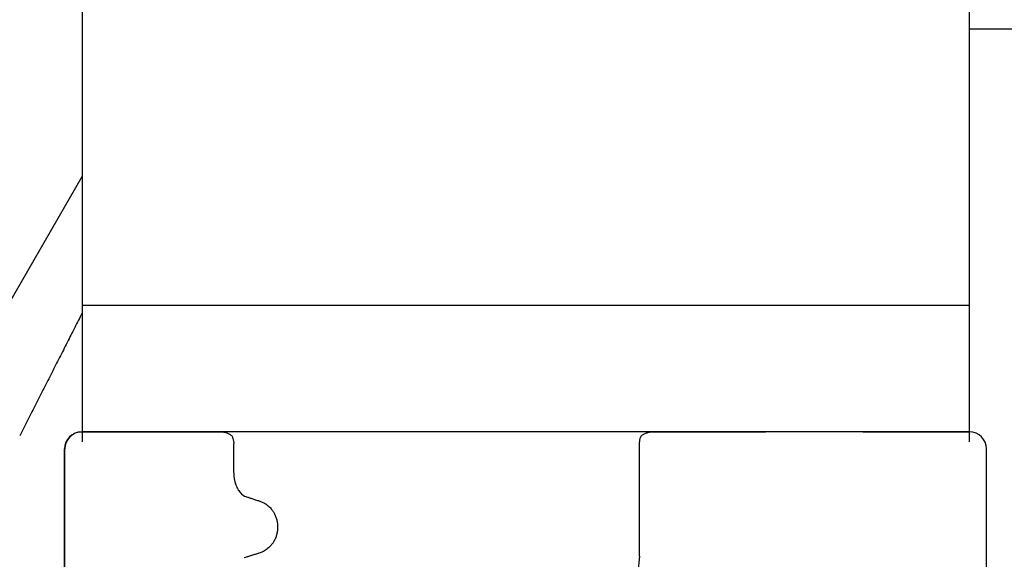
# Model space of a CAD drawing. Units: millimetres. Extents: x -767 to 1477, y -77 to 673.
# Drawn here: x 1287 to 1316, y 593 to 609 of the extents above; entities that cross this region are included whole.
import ezdxf

# ---------------------------------------------------------------- set-up
doc = ezdxf.new("R2010")
doc.units = ezdxf.units.MM
doc.layers.add('1', color=7, linetype='Continuous')

# ---------------------------------------------------------------- blocks, each defined once
blk = doc.blocks.new('HL50WU-0-170', base_point=(354.706, 297.995))
at = {"color": 7, "linetype": 'Continuous'}
for p, q in [((1288.651, 621.633), (1288.651, 600.533)), ((1314.651, 621.633), (1314.651, 600.533)), ((1314.651, 608.633), (1340.151, 608.633)), ((1284.223, 596.633), (1288.651, 604.303)), ((1288.651, 600.533), (1314.651, 600.533)), ((1288.651, 600.533), (1288.651, 596.533)), ((1314.651, 600.533), (1314.651, 596.533)), ((1288.553, 596.821), (1288.638, 596.821)), ((1288.638, 596.821), (1289.553, 596.821)), ((1288.645, 596.821), (1289.651, 596.821)), ((1289.651, 596.821), (1290.63, 596.821)), ((1290.63, 596.821), (1292.769, 596.821)), ((1305.373, 596.821), (1306.243, 596.821)), ((1306.243, 596.821), (1306.872, 596.821)), ((1306.872, 596.821), (1307.755, 596.821)), ((1307.755, 596.821), (1308.682, 596.821)), ((1311.542, 596.821), (1308.682, 596.821)), ((1311.542, 596.821), (1314.664, 596.821)), ((1313.553, 596.821), (1314.553, 596.821)), ((1293.097, 595.627), (1293.097, 596.477)), ((1304.992, 593.172), (1304.992, 596.533)), ((1288.138, 589.321), (1288.138, 596.321)), ((1288.145, 589.321), (1288.145, 596.321)), ((1315.164, 589.321), (1315.164, 596.321)), ((1293.441, 593.139), (1293.399, 593.123))]:
    blk.add_line(p, q, dxfattribs=at)
for centre, radius, start, end in [((1288.638, 596.321), 0.5, 90, 180), ((1288.645, 596.321), 0.5, 90, 180), ((1314.664, 596.321), 0.5, 0, 90), ((1294.145, 595.622), 1.048, 179.9835, 199.7448), ((1293.562, 595.254), 0.349, 221.9152, 251.5337)]:
    blk.add_arc(centre, radius, start, end, dxfattribs=at)
for points, knots in [([(1288.651, 600.304), (1288.615, 600.233), (1288.543, 600.09), (1288.433, 599.875), (1288.323, 599.658), (1288.175, 599.366), (1287.987, 598.996), (1287.759, 598.548), (1287.528, 598.094), (1287.295, 597.634), (1287.059, 597.17), (1286.901, 596.858), (1286.821, 596.702)], [0, 0, 0, 0, 0.239094, 0.480246, 0.7234, 0.968499, 1.464304, 1.967202, 2.476728, 2.992414, 3.513789, 4.040383, 4.040383, 4.040383, 4.040383]), ([(1292.769, 596.821), (1292.791, 596.818), (1292.834, 596.813), (1292.902, 596.786), (1292.972, 596.751), (1293.02, 596.72), (1293.044, 596.705)], [0, 0, 0, 0, 0.0652748, 0.1306291, 0.2157885, 0.3009538, 0.3009538, 0.3009538, 0.3009538]), ([(1293.044, 596.705), (1293.044, 596.703), (1293.046, 596.699), (1293.047, 596.695), (1293.048, 596.693)], [0, 0, 0, 0, 0.00627381, 0.01254762, 0.01254762, 0.01254762, 0.01254762]), ([(1293.048, 596.693), (1293.057, 596.67), (1293.073, 596.624), (1293.088, 596.564), (1293.096, 596.515), (1293.097, 596.49), (1293.097, 596.477)], [0, 0, 0, 0, 0.073304, 0.1466075, 0.1844764, 0.2223429, 0.2223429, 0.2223429, 0.2223429]), ([(1305.036, 596.705), (1305.023, 596.678), (1304.996, 596.624), (1304.993, 596.564), (1304.992, 596.533)], [0, 0, 0, 0, 0.0893395, 0.1787451, 0.1787451, 0.1787451, 0.1787451]), ([(1305.036, 596.705), (1305.062, 596.721), (1305.112, 596.754), (1305.195, 596.79), (1305.283, 596.815), (1305.343, 596.819), (1305.373, 596.821)], [0, 0, 0, 0, 0.0902163, 0.180435, 0.270853, 0.361264, 0.361264, 0.361264, 0.361264]), ([(1293.159, 595.267), (1293.169, 595.243), (1293.188, 595.194), (1293.223, 595.128), (1293.261, 595.07), (1293.288, 595.037), (1293.302, 595.021)], [0, 0, 0, 0, 0.0793633, 0.1587367, 0.2227606, 0.2867781, 0.2867781, 0.2867781, 0.2867781]), ([(1293.451, 594.923), (1293.48, 594.914), (1293.538, 594.895), (1293.632, 594.864), (1293.735, 594.831), (1293.809, 594.807), (1293.845, 594.795)], [0, 0, 0, 0, 0.0910279, 0.1820557, 0.2982964, 0.4145371, 0.4145371, 0.4145371, 0.4145371]), ([(1293.845, 594.795), (1293.891, 594.777), (1293.984, 594.742), (1294.083, 594.673), (1294.15, 594.612), (1294.199, 594.559), (1294.248, 594.494), (1294.296, 594.411), (1294.336, 594.319), (1294.364, 594.22), (1294.381, 594.12), (1294.385, 594.02), (1294.378, 593.92), (1294.359, 593.82), (1294.328, 593.722), (1294.286, 593.632), (1294.236, 593.551), (1294.185, 593.488), (1294.135, 593.437), (1294.068, 593.378), (1293.969, 593.313), (1293.879, 593.28), (1293.834, 593.263)], [0, 0, 0, 0, 0.147706, 0.295517, 0.357755, 0.419997, 0.511009, 0.602089, 0.706418, 0.810756, 0.910588, 1.010409, 1.110882, 1.211366, 1.315015, 1.418649, 1.50851, 1.598309, 1.660727, 1.72314, 1.867218, 2.011208, 2.011208, 2.011208, 2.011208]), ([(1293.834, 593.263), (1293.799, 593.252), (1293.728, 593.23), (1293.628, 593.198), (1293.532, 593.168), (1293.471, 593.149), (1293.441, 593.139)], [0, 0, 0, 0, 0.1106533, 0.2213066, 0.3166095, 0.4119124, 0.4119124, 0.4119124, 0.4119124])]:
    blk.add_open_spline(points, degree=3, knots=knots, dxfattribs=at)
at = {"layer": '1', "color": 7, "linetype": 'Continuous'}
for p, q in [((1314.664, 596.821), (1288.638, 596.821)), ((1304.992, 593.172), (1304.897, 592.311))]:
    blk.add_line(p, q, dxfattribs=at)

msp = doc.modelspace()

# ---------------------------------------------------------------- block references
msp.add_blockref('HL50WU-0-170', (354.706, 297.995))

doc.saveas('drawing.dxf')
